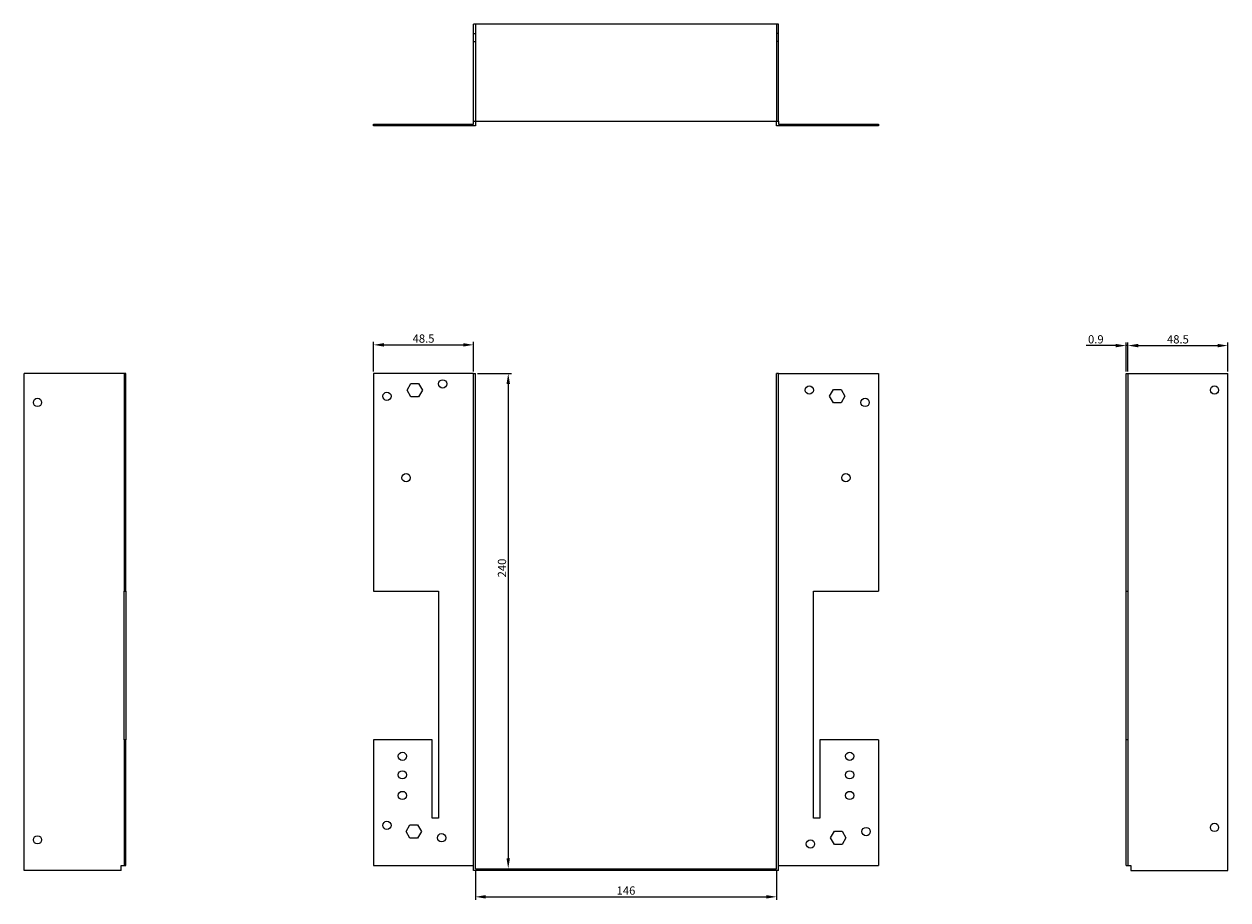
# Model space of a CAD drawing. Units: millimetres. Extents: x 416 to 1141, y 3 to 821.
# Drawn here: x 416 to 1000, y 396 to 821 of the extents above; entities that cross this region are included whole.
import ezdxf

# ---------------------------------------------------------------- set-up
doc = ezdxf.new("R2010")
doc.units = ezdxf.units.MM
for name, color, linetype, lineweight in [('Dimensions', 1, 'Continuous', 20), ('Hidden', 6, 'Continuous', 25), ('Part', 7, 'Continuous', 25)]:
    doc.layers.add(name, color=color, linetype=linetype, lineweight=lineweight)
doc.styles.add('EU_style', font='arial.ttf')
doc.dimstyles.new('Dim_2D', dxfattribs={"dimtxt": 4, "dimasz": 5, "dimexe": 1.5, "dimexo": 1, "dimgap": 1, "dimtad": 1, "dimdec": 1, "dimdsep": 46, "dimtxsty": 'EU_style', "dimcen": 2.5, "dimclrd": 256, "dimclre": 256, "dimclrt": 256, "dimadec": 0, "dimazin": 0, "dimtfac": 1, "dimtdec": 1, "dimtmove": 0, "dimatfit": 3, "dimfxl": 0, "dimtolj": 1, "dimtzin": 0, "dimlwd": -1, "dimlwe": -1, "dimarcsym": 0})

# ---------------------------------------------------------------- blocks, each defined once
blk = doc.blocks.new('*D1')
at = {"layer": 'Defpoints', "color": 0}
for p in [(634.8, 651.3), (634.8, 411.3), (650.71, 411.3)]:
    blk.add_point(p, dxfattribs=at)
at = {"layer": 'Dimensions'}
for p, q in [((635.8, 651.3), (652.21, 651.3)), ((650.71, 646.3), (650.71, 416.3)), ((635.8, 411.3), (652.21, 411.3))]:
    blk.add_line(p, q, dxfattribs=at)
for points in [[(649.88, 646.3), (651.54, 646.3), (650.71, 651.3)], [(649.88, 416.3), (651.54, 416.3), (650.71, 411.3)]]:
    blk.add_solid(points, dxfattribs=at)
at = {"layer": 'Dimensions', "insert": (647.67, 557.05), "char_height": 4, "attachment_point": 5, "rotation": 90, "style": 'EU_style'}
blk.add_mtext('\\A1;240', dxfattribs=at)
blk = doc.blocks.new('*D2')
at = {"layer": 'Defpoints', "color": 0}
for p in [(633.9, 665.21), (585.4, 651.3), (633.9, 651.3)]:
    blk.add_point(p, dxfattribs=at)
at = {"layer": 'Dimensions'}
for p, q in [((585.4, 652.3), (585.4, 666.71)), ((633.9, 652.3), (633.9, 666.71)), ((590.4, 665.21), (628.9, 665.21))]:
    blk.add_line(p, q, dxfattribs=at)
for points in [[(590.4, 666.04), (590.4, 664.37), (585.4, 665.21)], [(628.9, 666.04), (628.9, 664.37), (633.9, 665.21)]]:
    blk.add_solid(points, dxfattribs=at)
at = {"layer": 'Dimensions', "insert": (609.65, 668.25), "char_height": 4, "attachment_point": 5, "style": 'EU_style'}
blk.add_mtext('\\A1;48.5', dxfattribs=at)
blk = doc.blocks.new('*D3')
at = {"layer": 'Defpoints', "color": 0}
for p in [(950.2, 664.86), (950.2, 651.3), (951.1, 651.3)]:
    blk.add_point(p, dxfattribs=at)
at = {"layer": 'Dimensions'}
for p, q in [((950.2, 652.3), (950.2, 666.36)), ((951.1, 652.3), (951.1, 666.36)), ((945.2, 664.86), (930.91, 664.86)), ((951.1, 664.86), (950.2, 664.86)), ((956.1, 664.86), (961.1, 664.86))]:
    blk.add_line(p, q, dxfattribs=at)
for points in [[(945.2, 665.69), (945.2, 664.02), (950.2, 664.86)], [(956.1, 665.69), (956.1, 664.02), (951.1, 664.86)]]:
    blk.add_solid(points, dxfattribs=at)
at = {"layer": 'Dimensions', "insert": (935.55, 667.9), "char_height": 4, "attachment_point": 5, "style": 'EU_style'}
blk.add_mtext('\\A1;0.9', dxfattribs=at)
blk = doc.blocks.new('*D4')
at = {"layer": 'Defpoints', "color": 0}
for p in [(999.6, 664.86), (951.1, 651.3), (999.6, 651.3)]:
    blk.add_point(p, dxfattribs=at)
at = {"layer": 'Dimensions'}
for p, q in [((951.1, 652.3), (951.1, 666.36)), ((999.6, 652.3), (999.6, 666.36)), ((956.1, 664.86), (994.6, 664.86))]:
    blk.add_line(p, q, dxfattribs=at)
for points in [[(956.1, 665.69), (956.1, 664.02), (951.1, 664.86)], [(994.6, 665.69), (994.6, 664.02), (999.6, 664.86)]]:
    blk.add_solid(points, dxfattribs=at)
at = {"layer": 'Dimensions', "insert": (975.35, 667.9), "char_height": 4, "attachment_point": 5, "style": 'EU_style'}
blk.add_mtext('\\A1;48.5', dxfattribs=at)
blk = doc.blocks.new('*D5')
at = {"layer": 'Defpoints', "color": 0}
for p in [(634.8, 411.3), (780.8, 411.3), (780.8, 397.67)]:
    blk.add_point(p, dxfattribs=at)
at = {"layer": 'Dimensions'}
for p, q in [((634.8, 410.3), (634.8, 396.17)), ((780.8, 410.3), (780.8, 396.17)), ((639.8, 397.67), (775.8, 397.67))]:
    blk.add_line(p, q, dxfattribs=at)
for points in [[(639.8, 398.5), (639.8, 396.83), (634.8, 397.67)], [(775.8, 398.5), (775.8, 396.83), (780.8, 397.67)]]:
    blk.add_solid(points, dxfattribs=at)
at = {"layer": 'Dimensions', "insert": (707.8, 400.71), "char_height": 4, "attachment_point": 5, "style": 'EU_style'}
blk.add_mtext('\\A1;146', dxfattribs=at)

msp = doc.modelspace()

# ---------------------------------------------------------------- linework, layer by layer
at = {"layer": 'Hidden'}
for p, q in [((634.8, 820.7), (634.8, 773.7)), ((780.8, 820.7), (780.8, 773.7)), ((633.9, 816.2), (634.8, 816.2)), ((633.9, 812.2), (634.8, 812.2)), ((781.7, 816.2), (780.8, 816.2)), ((781.7, 812.2), (780.8, 812.2)), ((589.9, 772.2), (589.9, 771.3)), ((593.9, 772.2), (593.9, 771.3)), ((597.4, 771.3), (597.4, 772.2)), ((599.2, 771.3), (599.2, 772.2)), ((601.2, 772.2), (601.2, 771.3)), ((601.4, 771.3), (601.4, 772.2)), ((601.7, 772.2), (601.7, 771.3)), ((603.05, 772.2), (603.05, 771.3)), ((603.2, 771.3), (603.2, 772.2)), ((603.55, 772.2), (603.55, 771.3)), ((606.74, 772.2), (606.74, 771.3)), ((607.24, 772.2), (607.24, 771.3)), ((608.59, 772.2), (608.59, 771.3)), ((609.09, 772.2), (609.09, 771.3)), ((613.9, 772.2), (613.9, 771.3)), ((616.4, 772.2), (616.4, 771.3)), ((616.9, 772.2), (616.9, 771.3)), ((620.4, 772.2), (620.4, 771.3)), ((620.9, 772.2), (620.9, 771.3)), ((794.7, 772.2), (794.7, 771.3)), ((795.2, 772.2), (795.2, 771.3)), ((798.7, 772.2), (798.7, 771.3)), ((799.2, 772.2), (799.2, 771.3)), ((801.7, 772.2), (801.7, 771.3)), ((806.5, 772.2), (806.5, 771.3)), ((807, 772.2), (807, 771.3)), ((808.35, 772.2), (808.35, 771.3)), ((808.85, 772.2), (808.85, 771.3)), ((812.04, 772.2), (812.04, 771.3)), ((812.4, 772.2), (812.4, 771.3)), ((812.54, 772.2), (812.54, 771.3)), ((813.89, 772.2), (813.89, 771.3)), ((814.2, 772.2), (814.2, 771.3)), ((814.39, 772.2), (814.39, 771.3)), ((816.4, 772.2), (816.4, 771.3)), ((818.2, 772.2), (818.2, 771.3)), ((821.7, 772.2), (821.7, 771.3)), ((822.2, 772.2), (822.2, 771.3)), ((825.7, 772.2), (825.7, 771.3)), ((826.2, 772.2), (826.2, 771.3))]:
    msp.add_line(p, q, dxfattribs=at)
at = {"layer": 'Part'}
for p, q in [((633.9, 773.7), (633.9, 820.7)), ((781.7, 820.7), (633.9, 820.7)), ((781.7, 773.7), (781.7, 820.7)), ((585.4, 772.2), (633.9, 772.2)), ((585.4, 771.3), (585.4, 772.2)), ((634.8, 771.3), (585.4, 771.3)), ((633.9, 773.7), (781.7, 773.7)), ((633.9, 772.2), (633.9, 773.7)), ((634.8, 773.7), (634.8, 771.3)), ((780.8, 771.3), (780.8, 773.7)), ((830.2, 771.3), (780.8, 771.3)), ((781.7, 773.7), (781.7, 772.2)), ((781.7, 772.2), (830.2, 772.2)), ((830.2, 772.2), (830.2, 771.3)), ((416, 410.4), (416, 651.3)), ((464.5, 651.3), (416, 651.3)), ((465.4, 651.3), (464.5, 651.3)), ((464.5, 651.3), (464.5, 545.8)), ((465.4, 545.8), (465.4, 651.3)), ((585.4, 651.3), (585.4, 545.8)), ((633.9, 651.3), (585.4, 651.3)), ((633.9, 410.4), (633.9, 651.3)), ((633.9, 651.3), (634.8, 651.3)), ((634.8, 411.3), (634.8, 651.3)), ((781.7, 651.3), (780.8, 651.3)), ((780.8, 411.3), (780.8, 651.3)), ((781.7, 410.4), (781.7, 651.3)), ((781.7, 651.3), (830.2, 651.3)), ((830.2, 651.3), (830.2, 545.8)), ((950.2, 545.8), (950.2, 651.3)), ((950.2, 651.3), (951.1, 651.3)), ((951.1, 651.3), (999.6, 651.3)), ((951.1, 651.3), (951.1, 545.8)), ((999.6, 410.4), (999.6, 651.3)), ((601.7, 643.3), (603.55, 646.5)), ((603.55, 640.1), (601.7, 643.3)), ((603.55, 646.5), (607.24, 646.5)), ((607.24, 646.5), (609.09, 643.3)), ((609.09, 643.3), (607.24, 640.1)), ((806.5, 640.3), (808.35, 643.5)), ((808.35, 643.5), (812.04, 643.5)), ((812.04, 643.5), (813.89, 640.3)), ((607.24, 640.1), (603.55, 640.1)), ((808.35, 637.1), (806.5, 640.3)), ((812.04, 637.1), (808.35, 637.1)), ((813.89, 640.3), (812.04, 637.1)), ((464.5, 473.8), (464.5, 545.8)), ((464.5, 545.8), (465.4, 545.8)), ((465.4, 545.8), (465.4, 473.8)), ((585.4, 545.8), (616.9, 545.8)), ((616.9, 545.8), (616.9, 435.8)), ((798.7, 435.8), (798.7, 545.8)), ((798.7, 545.8), (830.2, 545.8)), ((950.2, 473.8), (950.2, 545.8)), ((950.2, 545.8), (951.1, 545.8)), ((951.1, 545.8), (951.1, 473.8)), ((464.5, 473.8), (464.5, 412.8)), ((465.4, 473.8), (464.5, 473.8)), ((465.4, 412.8), (465.4, 473.8)), ((613.9, 473.8), (585.4, 473.8)), ((585.4, 473.8), (585.4, 412.8)), ((613.9, 435.8), (613.9, 473.8)), ((801.7, 473.8), (801.7, 435.8)), ((830.2, 473.8), (801.7, 473.8)), ((830.2, 473.8), (830.2, 412.8)), ((950.2, 412.8), (950.2, 473.8)), ((951.1, 473.8), (950.2, 473.8)), ((951.1, 473.8), (951.1, 412.8)), ((601.2, 429.3), (603.05, 432.5)), ((603.05, 432.5), (606.74, 432.5)), ((606.74, 432.5), (608.59, 429.3)), ((616.9, 435.8), (613.9, 435.8)), ((801.7, 435.8), (798.7, 435.8)), ((603.05, 426.1), (601.2, 429.3)), ((606.74, 426.1), (603.05, 426.1)), ((608.59, 429.3), (606.74, 426.1)), ((807, 426.3), (808.85, 429.5)), ((808.85, 423.1), (807, 426.3)), ((808.85, 429.5), (812.54, 429.5)), ((812.54, 429.5), (814.39, 426.3)), ((814.39, 426.3), (812.54, 423.1)), ((812.54, 423.1), (808.85, 423.1)), ((463, 410.4), (416, 410.4)), ((463, 410.4), (463, 412.8)), ((463, 412.8), (464.5, 412.8)), ((464.5, 412.8), (465.4, 412.8)), ((585.4, 412.8), (633.9, 412.8)), ((781.7, 410.4), (633.9, 410.4)), ((634.8, 411.3), (780.8, 411.3)), ((781.7, 412.8), (830.2, 412.8)), ((950.2, 412.8), (951.1, 412.8)), ((951.1, 412.8), (952.6, 412.8)), ((952.6, 412.8), (952.6, 410.4)), ((952.6, 410.4), (999.6, 410.4))]:
    msp.add_line(p, q, dxfattribs=at)
for centre in [(618.9, 646.3), (591.9, 640.3), (796.7, 643.3), (993.1, 643.3), (422.5, 637.3), (823.7, 637.3), (601.2, 600.8), (814.4, 600.8), (599.4, 465.8), (816.2, 465.8), (599.4, 456.8), (816.2, 456.8), (599.4, 446.8), (816.2, 446.8), (591.9, 432.3), (993.1, 431.3), (422.5, 425.3), (618.4, 426.3), (824.2, 429.3), (797.2, 423.3)]:
    msp.add_circle(centre, 2, dxfattribs=at)

# ---------------------------------------------------------------- dimensions: what is measured, and where the dimension line sits
at = {"layer": 'Dimensions'}
for base, p1, p2, picture, middle in [((633.9, 665.21), (585.4, 651.3), (633.9, 651.3), '*D2', (609.65, 668.25)), ((950.2, 664.86), (951.1, 651.3), (950.2, 651.3), '*D3', (935.55, 667.9)), ((999.6, 664.86), (951.1, 651.3), (999.6, 651.3), '*D4', (975.35, 667.9)), ((780.8, 397.67), (634.8, 411.3), (780.8, 411.3), '*D5', (707.8, 400.71))]:
    dim = msp.add_linear_dim(base=base, p1=p1, p2=p2, dimstyle='Dim_2D', dxfattribs=at)
    dim.commit()
    dim.dimension.update_dxf_attribs({"geometry": picture, "text_midpoint": middle})
dim = msp.add_linear_dim(base=(650.71, 411.3), p1=(634.8, 651.3), p2=(634.8, 411.3), angle=90, dimstyle='Dim_2D', dxfattribs=at)
dim.commit()
dim.dimension.update_dxf_attribs({"geometry": '*D1', "text_midpoint": (650.71, 557.05), "dimtype": 160})

doc.saveas('drawing.dxf')
